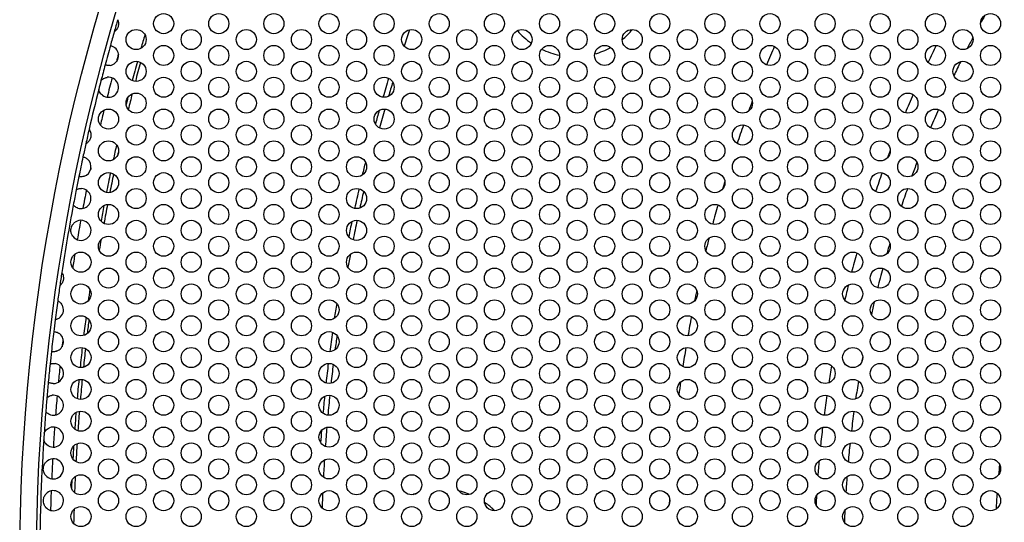
# Model space of a CAD drawing. Units: millimetres. Extents: x 29 to 408, y -283 to 227.
# Drawn here: x 29 to 88, y 112 to 142 of the extents above; entities that cross this region are included whole.
import ezdxf

# ---------------------------------------------------------------- set-up
doc = ezdxf.new("R2010")
doc.units = ezdxf.units.MM
doc.layers.add('Dimensions', color=7, linetype='Continuous', lineweight=15)
doc.layers.add('Visible (ISO)', color=7, linetype='Continuous', lineweight=25)
doc.styles.get("Standard").update_dxf_attribs({"font": 'arial.ttf'})
doc.dimstyles.get("Standard").update_dxf_attribs({"dimtxt": 5, "dimasz": 4, "dimexe": 0.18, "dimexo": 0.0625, "dimgap": 2, "dimtad": 1, "dimrnd": 1, "dimtxsty": 'Standard', "dimcen": 2, "dimclrd": 256, "dimclre": 256, "dimclrt": 256, "dimadec": 0, "dimazin": 2, "dimtfac": 1, "dimtofl": 0, "dimtmove": 0, "dimatfit": 3, "dimfxl": 0, "dimtolj": 1, "dimtzin": 0, "dimlwd": -1, "dimlwe": -1, "dimarcsym": 0})

# ---------------------------------------------------------------- blocks, each defined once
blk = doc.blocks.new('*D6')
at = {"layer": 'Defpoints', "color": 0, "transparency": 16777216}
for p in [(56.967, 185.067), (235.824, 33.574)]:
    blk.add_point(p, dxfattribs=at)
at = {"layer": 'Dimensions', "transparency": 16777216}
for p, q in [((35.245, 203.466), (53.915, 187.653)), ((146.395, 107.321), (146.395, 111.321)), ((144.395, 109.321), (148.395, 109.321))]:
    blk.add_line(p, q, dxfattribs=at)
blk.add_solid([(54.345, 188.161), (53.484, 187.144), (56.967, 185.067)], dxfattribs=at)
at = {"layer": 'Dimensions', "transparency": 16777216, "insert": (46.087, 200.433), "char_height": 5, "attachment_point": 5, "rotation": 319.73516}
blk.add_mtext('\\A1;∅234', dxfattribs=at)

msp = doc.modelspace()

# ---------------------------------------------------------------- linework, layer by layer
at = {"layer": 'Visible (ISO)'}
for centre, radius in [((146.395, 109.321), 117.196), ((146.395, 109.321), 116.196), ((37.792, 141.621), 0.6), ((41.083, 141.621), 0.6), ((44.374, 141.621), 0.6), ((47.665, 141.621), 0.6), ((50.956, 141.621), 0.6), ((54.247, 141.621), 0.6), ((57.538, 141.621), 0.6), ((60.829, 141.621), 0.6), ((64.12, 141.621), 0.6), ((67.411, 141.621), 0.6), ((70.702, 141.621), 0.6), ((73.993, 141.621), 0.6), ((77.284, 141.621), 0.6), ((80.575, 141.621), 0.6), ((83.866, 141.621), 0.6), ((87.157, 141.621), 0.6), ((36.147, 140.671), 0.6), ((39.438, 140.671), 0.6), ((42.729, 140.671), 0.6), ((46.02, 140.671), 0.6), ((49.311, 140.671), 0.6), ((52.602, 140.671), 0.6), ((55.893, 140.671), 0.6), ((59.184, 140.671), 0.6), ((62.475, 140.671), 0.6), ((65.766, 140.671), 0.6), ((69.057, 140.671), 0.6), ((72.348, 140.671), 0.6), ((75.639, 140.671), 0.6), ((78.93, 140.671), 0.6), ((82.221, 140.671), 0.6), ((85.512, 140.671), 0.6), ((37.792, 139.721), 0.6), ((41.083, 139.721), 0.6), ((44.374, 139.721), 0.6), ((47.665, 139.721), 0.6), ((50.956, 139.721), 0.6), ((54.247, 139.721), 0.6), ((57.538, 139.721), 0.6), ((60.829, 139.721), 0.6), ((64.12, 139.721), 0.6), ((67.411, 139.721), 0.6), ((70.702, 139.721), 0.6), ((73.993, 139.721), 0.6), ((77.284, 139.721), 0.6), ((80.575, 139.721), 0.6), ((83.866, 139.721), 0.6), ((87.157, 139.721), 0.6), ((36.147, 138.771), 0.6), ((39.438, 138.771), 0.6), ((42.729, 138.771), 0.6), ((46.02, 138.771), 0.6), ((49.311, 138.771), 0.6), ((52.602, 138.771), 0.6), ((55.893, 138.771), 0.6), ((59.184, 138.771), 0.6), ((62.475, 138.771), 0.6), ((65.766, 138.771), 0.6), ((69.057, 138.771), 0.6), ((72.348, 138.771), 0.6), ((75.639, 138.771), 0.6), ((78.93, 138.771), 0.6), ((82.221, 138.771), 0.6), ((85.512, 138.771), 0.6), ((37.792, 137.821), 0.6), ((41.083, 137.821), 0.6), ((44.374, 137.821), 0.6), ((47.665, 137.821), 0.6), ((50.956, 137.821), 0.6), ((54.247, 137.821), 0.6), ((57.538, 137.821), 0.6), ((60.829, 137.821), 0.6), ((64.12, 137.821), 0.6), ((67.411, 137.821), 0.6), ((70.702, 137.821), 0.6), ((73.993, 137.821), 0.6), ((77.284, 137.821), 0.6), ((80.575, 137.821), 0.6), ((83.866, 137.821), 0.6), ((87.157, 137.821), 0.6), ((36.147, 136.871), 0.6), ((39.438, 136.871), 0.6), ((42.729, 136.871), 0.6), ((46.02, 136.871), 0.6), ((49.311, 136.871), 0.6), ((52.602, 136.871), 0.6), ((55.893, 136.871), 0.6), ((59.184, 136.871), 0.6), ((62.475, 136.871), 0.6), ((65.766, 136.871), 0.6), ((69.057, 136.871), 0.6), ((72.348, 136.871), 0.6), ((75.639, 136.871), 0.6), ((78.93, 136.871), 0.6), ((82.221, 136.871), 0.6), ((85.512, 136.871), 0.6), ((34.501, 135.921), 0.6), ((37.792, 135.921), 0.6), ((41.083, 135.921), 0.6), ((44.374, 135.921), 0.6), ((47.665, 135.921), 0.6), ((50.956, 135.921), 0.6), ((54.247, 135.921), 0.6), ((57.538, 135.921), 0.6), ((60.829, 135.921), 0.6), ((64.12, 135.921), 0.6), ((67.411, 135.921), 0.6), ((70.702, 135.921), 0.6), ((73.993, 135.921), 0.6), ((77.284, 135.921), 0.6), ((80.575, 135.921), 0.6), ((83.866, 135.921), 0.6), ((87.157, 135.921), 0.6), ((36.147, 134.971), 0.6), ((39.438, 134.971), 0.6), ((42.729, 134.971), 0.6), ((46.02, 134.971), 0.6), ((49.311, 134.971), 0.6), ((52.602, 134.971), 0.6), ((55.893, 134.971), 0.6), ((59.184, 134.971), 0.6), ((62.475, 134.971), 0.6), ((65.766, 134.971), 0.6), ((69.057, 134.971), 0.6), ((72.348, 134.971), 0.6), ((75.639, 134.971), 0.6), ((78.93, 134.971), 0.6), ((82.221, 134.971), 0.6), ((85.512, 134.971), 0.6), ((34.501, 134.021), 0.6), ((37.792, 134.021), 0.6), ((41.083, 134.021), 0.6), ((44.374, 134.021), 0.6), ((47.665, 134.021), 0.6), ((50.956, 134.021), 0.6), ((54.247, 134.021), 0.6), ((57.538, 134.021), 0.6), ((60.829, 134.021), 0.6), ((64.12, 134.021), 0.6), ((67.411, 134.021), 0.6), ((70.702, 134.021), 0.6), ((73.993, 134.021), 0.6), ((77.284, 134.021), 0.6), ((80.575, 134.021), 0.6), ((83.866, 134.021), 0.6), ((87.157, 134.021), 0.6), ((36.147, 133.071), 0.6), ((39.438, 133.071), 0.6), ((42.729, 133.071), 0.6), ((46.02, 133.071), 0.6), ((49.311, 133.071), 0.6), ((52.602, 133.071), 0.6), ((55.893, 133.071), 0.6), ((59.184, 133.071), 0.6), ((62.475, 133.071), 0.6), ((65.766, 133.071), 0.6), ((69.057, 133.071), 0.6), ((72.348, 133.071), 0.6), ((75.639, 133.071), 0.6), ((78.93, 133.071), 0.6), ((82.221, 133.071), 0.6), ((85.512, 133.071), 0.6), ((34.501, 132.121), 0.6), ((37.792, 132.121), 0.6), ((41.083, 132.121), 0.6), ((44.374, 132.121), 0.6), ((47.665, 132.121), 0.6), ((50.956, 132.121), 0.6), ((54.247, 132.121), 0.6), ((57.538, 132.121), 0.6), ((60.829, 132.121), 0.6), ((64.12, 132.121), 0.6), ((67.411, 132.121), 0.6), ((70.702, 132.121), 0.6), ((73.993, 132.121), 0.6), ((77.284, 132.121), 0.6), ((80.575, 132.121), 0.6), ((83.866, 132.121), 0.6), ((87.157, 132.121), 0.6), ((36.147, 131.171), 0.6), ((39.438, 131.171), 0.6), ((42.729, 131.171), 0.6), ((46.02, 131.171), 0.6), ((49.311, 131.171), 0.6), ((52.602, 131.171), 0.6), ((55.893, 131.171), 0.6), ((59.184, 131.171), 0.6), ((62.475, 131.171), 0.6), ((65.766, 131.171), 0.6), ((69.057, 131.171), 0.6), ((72.348, 131.171), 0.6), ((75.639, 131.171), 0.6), ((78.93, 131.171), 0.6), ((82.221, 131.171), 0.6), ((85.512, 131.171), 0.6), ((34.501, 130.221), 0.6), ((37.792, 130.221), 0.6), ((41.083, 130.221), 0.6), ((44.374, 130.221), 0.6), ((47.665, 130.221), 0.6), ((50.956, 130.221), 0.6), ((54.247, 130.221), 0.6), ((57.538, 130.221), 0.6), ((60.829, 130.221), 0.6), ((64.12, 130.221), 0.6), ((67.411, 130.221), 0.6), ((70.702, 130.221), 0.6), ((73.993, 130.221), 0.6), ((77.284, 130.221), 0.6), ((80.575, 130.221), 0.6), ((83.866, 130.221), 0.6), ((87.157, 130.221), 0.6), ((36.147, 129.271), 0.6), ((39.438, 129.271), 0.6), ((42.729, 129.271), 0.6), ((46.02, 129.271), 0.6), ((49.311, 129.271), 0.6), ((52.602, 129.271), 0.6), ((55.893, 129.271), 0.6), ((59.184, 129.271), 0.6), ((62.475, 129.271), 0.6), ((65.766, 129.271), 0.6), ((69.057, 129.271), 0.6), ((72.348, 129.271), 0.6), ((75.639, 129.271), 0.6), ((78.93, 129.271), 0.6), ((82.221, 129.271), 0.6), ((85.512, 129.271), 0.6), ((34.501, 128.321), 0.6), ((37.792, 128.321), 0.6), ((41.083, 128.321), 0.6), ((44.374, 128.321), 0.6), ((47.665, 128.321), 0.6), ((50.956, 128.321), 0.6), ((54.247, 128.321), 0.6), ((57.538, 128.321), 0.6), ((60.829, 128.321), 0.6), ((64.12, 128.321), 0.6), ((67.411, 128.321), 0.6), ((70.702, 128.321), 0.6), ((73.993, 128.321), 0.6), ((77.284, 128.321), 0.6), ((80.575, 128.321), 0.6), ((83.866, 128.321), 0.6), ((87.157, 128.321), 0.6), ((32.856, 127.371), 0.6), ((36.147, 127.371), 0.6), ((39.438, 127.371), 0.6), ((42.729, 127.371), 0.6), ((46.02, 127.371), 0.6), ((49.311, 127.371), 0.6), ((52.602, 127.371), 0.6), ((55.893, 127.371), 0.6), ((59.184, 127.371), 0.6), ((62.475, 127.371), 0.6), ((65.766, 127.371), 0.6), ((69.057, 127.371), 0.6), ((72.348, 127.371), 0.6), ((75.639, 127.371), 0.6), ((78.93, 127.371), 0.6), ((82.221, 127.371), 0.6), ((85.512, 127.371), 0.6), ((34.501, 126.421), 0.6), ((37.792, 126.421), 0.6), ((41.083, 126.421), 0.6), ((44.374, 126.421), 0.6), ((47.665, 126.421), 0.6), ((50.956, 126.421), 0.6), ((54.247, 126.421), 0.6), ((57.538, 126.421), 0.6), ((60.829, 126.421), 0.6), ((64.12, 126.421), 0.6), ((67.411, 126.421), 0.6), ((70.702, 126.421), 0.6), ((73.993, 126.421), 0.6), ((77.284, 126.421), 0.6), ((80.575, 126.421), 0.6), ((83.866, 126.421), 0.6), ((87.157, 126.421), 0.6), ((32.856, 125.471), 0.6), ((36.147, 125.471), 0.6), ((39.438, 125.471), 0.6), ((42.729, 125.471), 0.6), ((46.02, 125.471), 0.6), ((49.311, 125.471), 0.6), ((52.602, 125.471), 0.6), ((55.893, 125.471), 0.6), ((59.184, 125.471), 0.6), ((62.475, 125.471), 0.6), ((65.766, 125.471), 0.6), ((69.057, 125.471), 0.6), ((72.348, 125.471), 0.6), ((75.639, 125.471), 0.6), ((78.93, 125.471), 0.6), ((82.221, 125.471), 0.6), ((85.512, 125.471), 0.6), ((34.501, 124.521), 0.6), ((37.792, 124.521), 0.6), ((41.083, 124.521), 0.6), ((44.374, 124.521), 0.6), ((47.665, 124.521), 0.6), ((50.956, 124.521), 0.6), ((54.247, 124.521), 0.6), ((57.538, 124.521), 0.6), ((60.829, 124.521), 0.6), ((64.12, 124.521), 0.6), ((67.411, 124.521), 0.6), ((70.702, 124.521), 0.6), ((73.993, 124.521), 0.6), ((77.284, 124.521), 0.6), ((80.575, 124.521), 0.6), ((83.866, 124.521), 0.6), ((87.157, 124.521), 0.6), ((32.856, 123.571), 0.6), ((36.147, 123.571), 0.6), ((39.438, 123.571), 0.6), ((42.729, 123.571), 0.6), ((46.02, 123.571), 0.6), ((49.311, 123.571), 0.6), ((52.602, 123.571), 0.6), ((55.893, 123.571), 0.6), ((59.184, 123.571), 0.6), ((62.475, 123.571), 0.6), ((65.766, 123.571), 0.6), ((69.057, 123.571), 0.6), ((72.348, 123.571), 0.6), ((75.639, 123.571), 0.6), ((78.93, 123.571), 0.6), ((82.221, 123.571), 0.6), ((85.512, 123.571), 0.6), ((34.501, 122.621), 0.6), ((37.792, 122.621), 0.6), ((41.083, 122.621), 0.6), ((44.374, 122.621), 0.6), ((47.665, 122.621), 0.6), ((50.956, 122.621), 0.6), ((54.247, 122.621), 0.6), ((57.538, 122.621), 0.6), ((60.829, 122.621), 0.6), ((64.12, 122.621), 0.6), ((67.411, 122.621), 0.6), ((70.702, 122.621), 0.6), ((73.993, 122.621), 0.6), ((77.284, 122.621), 0.6), ((80.575, 122.621), 0.6), ((83.866, 122.621), 0.6), ((87.157, 122.621), 0.6), ((32.856, 121.671), 0.6), ((36.147, 121.671), 0.6), ((39.438, 121.671), 0.6), ((42.729, 121.671), 0.6), ((46.02, 121.671), 0.6), ((49.311, 121.671), 0.6), ((52.602, 121.671), 0.6), ((55.893, 121.671), 0.6), ((59.184, 121.671), 0.6), ((62.475, 121.671), 0.6), ((65.766, 121.671), 0.6), ((69.057, 121.671), 0.6), ((72.348, 121.671), 0.6), ((75.639, 121.671), 0.6), ((78.93, 121.671), 0.6), ((82.221, 121.671), 0.6), ((85.512, 121.671), 0.6), ((34.501, 120.721), 0.6), ((37.792, 120.721), 0.6), ((41.083, 120.721), 0.6), ((44.374, 120.721), 0.6), ((47.665, 120.721), 0.6), ((50.956, 120.721), 0.6), ((54.247, 120.721), 0.6), ((57.538, 120.721), 0.6), ((60.829, 120.721), 0.6), ((64.12, 120.721), 0.6), ((67.411, 120.721), 0.6), ((70.702, 120.721), 0.6), ((73.993, 120.721), 0.6), ((77.284, 120.721), 0.6), ((80.575, 120.721), 0.6), ((83.866, 120.721), 0.6), ((87.157, 120.721), 0.6), ((32.856, 119.771), 0.6), ((36.147, 119.771), 0.6), ((39.438, 119.771), 0.6), ((42.729, 119.771), 0.6), ((46.02, 119.771), 0.6), ((49.311, 119.771), 0.6), ((52.602, 119.771), 0.6), ((55.893, 119.771), 0.6), ((59.184, 119.771), 0.6), ((62.475, 119.771), 0.6), ((65.766, 119.771), 0.6), ((69.057, 119.771), 0.6), ((72.348, 119.771), 0.6), ((75.639, 119.771), 0.6), ((78.93, 119.771), 0.6), ((82.221, 119.771), 0.6), ((85.512, 119.771), 0.6), ((34.501, 118.821), 0.6), ((37.792, 118.821), 0.6), ((41.083, 118.821), 0.6), ((44.374, 118.821), 0.6), ((47.665, 118.821), 0.6), ((50.956, 118.821), 0.6), ((54.247, 118.821), 0.6), ((57.538, 118.821), 0.6), ((60.829, 118.821), 0.6), ((64.12, 118.821), 0.6), ((67.411, 118.821), 0.6), ((70.702, 118.821), 0.6), ((73.993, 118.821), 0.6), ((77.284, 118.821), 0.6), ((80.575, 118.821), 0.6), ((83.866, 118.821), 0.6), ((87.157, 118.821), 0.6), ((32.856, 117.871), 0.6), ((36.147, 117.871), 0.6), ((39.438, 117.871), 0.6), ((42.729, 117.871), 0.6), ((46.02, 117.871), 0.6), ((49.311, 117.871), 0.6), ((52.602, 117.871), 0.6), ((55.893, 117.871), 0.6), ((59.184, 117.871), 0.6), ((62.475, 117.871), 0.6), ((65.766, 117.871), 0.6), ((69.057, 117.871), 0.6), ((72.348, 117.871), 0.6), ((75.639, 117.871), 0.6), ((78.93, 117.871), 0.6), ((82.221, 117.871), 0.6), ((85.512, 117.871), 0.6), ((34.501, 116.921), 0.6), ((37.792, 116.921), 0.6), ((41.083, 116.921), 0.6), ((44.374, 116.921), 0.6), ((47.665, 116.921), 0.6), ((50.956, 116.921), 0.6), ((54.247, 116.921), 0.6), ((57.538, 116.921), 0.6), ((60.829, 116.921), 0.6), ((64.12, 116.921), 0.6), ((67.411, 116.921), 0.6), ((70.702, 116.921), 0.6), ((73.993, 116.921), 0.6), ((77.284, 116.921), 0.6), ((80.575, 116.921), 0.6), ((83.866, 116.921), 0.6), ((87.157, 116.921), 0.6), ((32.856, 115.971), 0.6), ((36.147, 115.971), 0.6), ((39.438, 115.971), 0.6), ((42.729, 115.971), 0.6), ((46.02, 115.971), 0.6), ((49.311, 115.971), 0.6), ((52.602, 115.971), 0.6), ((55.893, 115.971), 0.6), ((59.184, 115.971), 0.6), ((62.475, 115.971), 0.6), ((65.766, 115.971), 0.6), ((69.057, 115.971), 0.6), ((72.348, 115.971), 0.6), ((75.639, 115.971), 0.6), ((78.93, 115.971), 0.6), ((82.221, 115.971), 0.6), ((85.512, 115.971), 0.6), ((34.501, 115.021), 0.6), ((37.792, 115.021), 0.6), ((41.083, 115.021), 0.6), ((44.374, 115.021), 0.6), ((47.665, 115.021), 0.6), ((50.956, 115.021), 0.6), ((54.247, 115.021), 0.6), ((57.538, 115.021), 0.6), ((60.829, 115.021), 0.6), ((64.12, 115.021), 0.6), ((67.411, 115.021), 0.6), ((70.702, 115.021), 0.6), ((73.993, 115.021), 0.6), ((77.284, 115.021), 0.6), ((80.575, 115.021), 0.6), ((83.866, 115.021), 0.6), ((87.157, 115.021), 0.6), ((32.856, 114.071), 0.6), ((36.147, 114.071), 0.6), ((39.438, 114.071), 0.6), ((42.729, 114.071), 0.6), ((46.02, 114.071), 0.6), ((49.311, 114.071), 0.6), ((52.602, 114.071), 0.6), ((55.893, 114.071), 0.6), ((59.184, 114.071), 0.6), ((62.475, 114.071), 0.6), ((65.766, 114.071), 0.6), ((69.057, 114.071), 0.6), ((72.348, 114.071), 0.6), ((75.639, 114.071), 0.6), ((78.93, 114.071), 0.6), ((82.221, 114.071), 0.6), ((85.512, 114.071), 0.6), ((34.501, 113.121), 0.6), ((37.792, 113.121), 0.6), ((41.083, 113.121), 0.6), ((44.374, 113.121), 0.6), ((47.665, 113.121), 0.6), ((50.956, 113.121), 0.6), ((54.247, 113.121), 0.6), ((57.538, 113.121), 0.6), ((60.829, 113.121), 0.6), ((64.12, 113.121), 0.6), ((67.411, 113.121), 0.6), ((70.702, 113.121), 0.6), ((73.993, 113.121), 0.6), ((77.284, 113.121), 0.6), ((80.575, 113.121), 0.6), ((83.866, 113.121), 0.6), ((87.157, 113.121), 0.6), ((32.856, 112.171), 0.6), ((36.147, 112.171), 0.6), ((39.438, 112.171), 0.6), ((42.729, 112.171), 0.6), ((46.02, 112.171), 0.6), ((49.311, 112.171), 0.6), ((52.602, 112.171), 0.6), ((55.893, 112.171), 0.6), ((59.184, 112.171), 0.6), ((62.475, 112.171), 0.6), ((65.766, 112.171), 0.6), ((69.057, 112.171), 0.6), ((72.348, 112.171), 0.6), ((75.639, 112.171), 0.6), ((78.93, 112.171), 0.6), ((82.221, 112.171), 0.6), ((85.512, 112.171), 0.6)]:
    msp.add_circle(centre, radius, dxfattribs=at)
for centre, radius, start, end in [((146.395, 109.321), 116, 163.71006, 164.08667), ((146.395, 109.321), 68.01, 151.17406, 151.62237), ((146.395, 109.321), 116, 164.08667, 164.50505), ((146.395, 109.321), 99.2, 161.21948, 161.81662), ((62.322, 144.145), 4.5, 220.76494, 235.04892), ((62.322, 144.145), 4.5, 309.19354, 320.29953), ((146.395, 109.321), 114.196, 163.91326, 164.33969), ((146.395, 109.321), 68.01, 152.44293, 153.06753), ((146.395, 109.321), 116, 164.50505, 165.09584), ((34.501, 139.721), 0.6, 279.57079, 50.0301), ((62.322, 144.145), 4.5, 244.15319, 258.55244), ((62.322, 144.145), 4.5, 285.52805, 298.70892), ((146.395, 109.321), 78.5, 156.78607, 157.66101), ((146.395, 109.321), 69.747, 153.61285, 154.53141), ((146.395, 109.321), 115.4, 164.68179, 164.91909), ((146.395, 109.321), 114.196, 164.74581, 165.34241), ((146.395, 109.321), 68.01, 153.79274, 154.58012), ((146.395, 109.321), 116, 165.09584, 165.57436), ((146.395, 109.321), 114, 164.74819, 165.34003), ((146.395, 109.321), 116, 165.57436, 165.84624), ((34.501, 137.821), 0.6, 232.94678, 98.47383), ((146.395, 109.321), 115.4, 165.41432, 166.00628), ((146.395, 109.321), 99.5, 163.03314, 163.71346), ((146.395, 109.321), 116, 165.84624, 167.04966), ((146.395, 109.321), 99.2, 163.11728, 163.62933), ((146.395, 109.321), 114.196, 165.85848, 166.08086), ((146.395, 109.321), 114, 165.72862, 166.21071), ((146.395, 109.321), 78.5, 159.35783, 159.82585), ((146.395, 109.321), 69.747, 156.2793, 157.25307), ((146.395, 109.321), 115.4, 166.39985, 166.85531), ((146.395, 109.321), 99.5, 164.18095, 164.67143), ((146.395, 109.321), 99.2, 164.08686, 164.76552), ((146.395, 109.321), 68.01, 156.45164, 157.45823), ((146.395, 109.321), 116, 167.04966, 167.49004), ((146.395, 109.321), 78.5, 160.467, 161.32087), ((146.395, 109.321), 116, 167.49004, 167.88896), ((146.395, 109.321), 114.196, 167.32417, 167.77962), ((146.395, 109.321), 69.747, 159.24363, 159.61757), ((146.395, 109.321), 116, 167.88896, 168.48167), ((32.856, 133.071), 0.6, 287.96725, 48.40338), ((146.395, 109.321), 114, 167.49148, 167.61231), ((146.395, 109.321), 115.4, 168.1549, 168.21573), ((146.395, 109.321), 99.5, 166.0237, 166.48342), ((146.395, 109.321), 68.01, 159.3298, 160.05262), ((146.395, 109.321), 116, 168.48167, 168.87609), ((146.395, 109.321), 114.196, 168.1818, 168.78388), ((146.395, 109.321), 114, 168.1976, 168.76808), ((146.395, 109.321), 69.747, 160.40633, 161.38157), ((146.395, 109.321), 116, 168.87609, 169.33778), ((32.856, 131.171), 0.6, 251.86051, 86.35336), ((146.395, 109.321), 115.4, 168.8306, 169.38327), ((146.395, 109.321), 99.5, 166.97083, 167.66164), ((146.395, 109.321), 78.5, 163.06615, 163.40744), ((146.395, 109.321), 68.01, 160.72566, 161.66911), ((146.395, 109.321), 99.2, 167.02096, 167.6115), ((146.395, 109.321), 116, 169.33778, 171.35857), ((146.395, 109.321), 114.196, 169.18148, 169.65849), ((146.395, 109.321), 114, 169.13069, 169.70928), ((146.395, 109.321), 78.5, 164.12686, 165.0018), ((32.856, 129.271), 0.6, 215.55683, 124.51176), ((146.395, 109.321), 115.4, 169.74238, 170.32621), ((146.395, 109.321), 99.5, 168.12335, 168.65236), ((146.395, 109.321), 99.2, 168.04483, 168.73089), ((146.395, 109.321), 78.5, 165.62611, 166.19203), ((146.395, 109.321), 114, 170.19917, 170.52662), ((146.395, 109.321), 68.01, 163.61678, 164.17995), ((146.395, 109.321), 115.4, 170.76127, 171.17266), ((146.395, 109.321), 99.2, 169.23934, 169.69622), ((146.395, 109.321), 69.747, 164.53479, 165.50849), ((146.395, 109.321), 68.01, 164.93107, 165.94203), ((146.395, 109.321), 116, 171.35857, 171.75287), ((146.395, 109.321), 116, 171.75287, 172.20065), ((146.395, 109.321), 69.747, 166.15237, 166.92315), ((146.395, 109.321), 114.196, 171.72835, 172.08061), ((146.395, 109.321), 78.5, 167.97094, 168.43875), ((146.395, 109.321), 116, 172.20065, 172.76452), ((31.21, 124.521), 0.6, 316.25743, 28.70773), ((146.395, 109.321), 99.5, 170.98728, 171.50819), ((146.395, 109.321), 68.01, 166.66854, 167.32442), ((146.395, 109.321), 114.196, 172.56945, 173.12331), ((146.395, 109.321), 78.5, 169.13462, 169.98547), ((146.395, 109.321), 116, 172.76452, 173.11802), ((146.395, 109.321), 114, 172.63657, 173.0562), ((146.395, 109.321), 116, 173.11802, 173.70882), ((31.21, 122.621), 0.6, 288.19425, 58.6326), ((146.395, 109.321), 99.5, 171.98972, 172.66593), ((146.395, 109.321), 99.2, 172.08189, 172.57376), ((146.395, 109.321), 115.4, 173.29489, 173.53196), ((146.395, 109.321), 114.196, 173.49123, 174.09314), ((146.395, 109.321), 116, 173.70882, 174.0786), ((146.395, 109.321), 114, 173.5098, 174.07457), ((146.395, 109.321), 78.5, 170.50933, 171.34499), ((146.395, 109.321), 68.01, 169.48701, 169.76594), ((146.395, 109.321), 116, 174.0786, 174.61694), ((31.21, 120.721), 0.6, 269.05164, 79.64389), ((146.395, 109.321), 115.4, 174.10534, 174.5902), ((146.395, 109.321), 99.5, 173.07403, 173.75283), ((146.395, 109.321), 99.2, 173.08426, 173.7426), ((146.395, 109.321), 69.747, 170.20623, 171.06032), ((146.395, 109.321), 116, 174.61694, 175.07507), ((146.395, 109.321), 114.196, 174.45352, 175.02928), ((146.395, 109.321), 114, 174.44002, 175.04277), ((146.395, 109.321), 78.5, 172.02176, 172.58777), ((146.395, 109.321), 68.01, 170.7405, 171.64989), ((31.21, 118.821), 0.6, 253.50294, 97.06733), ((146.395, 109.321), 115.4, 175.00056, 175.56972), ((146.395, 109.321), 99.5, 174.20893, 174.79868), ((146.395, 109.321), 99.2, 174.15733, 174.85028), ((146.395, 109.321), 69.747, 171.68045, 172.66587), ((146.395, 109.321), 116, 175.07507, 175.49521), ((146.395, 109.321), 116, 175.49521, 176.12458), ((146.395, 109.321), 114.196, 175.44351, 175.94352), ((146.395, 109.321), 114, 175.39999, 175.98704), ((146.395, 109.321), 68.01, 172.27184, 173.2828), ((146.395, 109.321), 116, 176.12458, 176.32551), ((31.21, 116.921), 0.6, 240.18575, 112.26434), ((146.395, 109.321), 115.4, 175.92771, 176.52238), ((146.395, 109.321), 99.5, 175.38879, 175.80758), ((146.395, 109.321), 99.2, 175.26693, 175.92945), ((146.395, 109.321), 69.747, 173.2651, 174.18391), ((146.395, 109.321), 116, 176.32551, 183.67449), ((146.395, 109.321), 114, 176.37739, 176.91864), ((146.395, 109.321), 68.01, 173.89878, 174.84242), ((146.395, 109.321), 114.196, 176.45569, 176.84035), ((31.21, 115.021), 0.6, 228.70445, 125.62954), ((146.395, 109.321), 115.4, 176.87128, 177.4627), ((146.395, 109.321), 99.2, 176.39711, 176.99449), ((146.395, 109.321), 69.747, 174.91788, 175.65239), ((146.395, 109.321), 59, 174.2007, 174.80691), ((146.395, 109.321), 114.196, 177.49281, 177.71596), ((146.395, 109.321), 114, 177.36323, 177.84555), ((146.395, 109.321), 68.01, 175.5787, 176.36661), ((31.21, 113.121), 0.6, 219.26464, 136.9563), ((146.395, 109.321), 115.4, 177.82216, 178.39879), ((146.395, 109.321), 99.2, 177.53543, 178.05626), ((54.395, 109.321), 4.5, 108.72521, 112.64466), ((146.395, 109.321), 59, 175.86472, 176.79452), ((146.395, 109.321), 78.5, 177.1218, 177.36933), ((146.395, 109.321), 69.747, 176.62381, 177.08182), ((146.395, 109.321), 114, 178.34873, 178.77546), ((146.395, 109.321), 68.01, 177.28167, 177.88041)]:
    msp.add_arc(centre, radius, start, end, dxfattribs=at)
for points, knots in [([(35.052, 141.859), (35.052, 141.859), (35.053, 141.856), (35.059, 141.843), (35.062, 141.833), (35.073, 141.803), (35.081, 141.779), (35.096, 141.711), (35.102, 141.666), (35.101, 141.585), (35.098, 141.556), (35.09, 141.504), (35.085, 141.482), (35.073, 141.439), (35.066, 141.418), (35.048, 141.372), (35.036, 141.347), (35, 141.284), (34.975, 141.25), (34.927, 141.197), (34.906, 141.178), (34.874, 141.15), (34.861, 141.141), (34.845, 141.129), (34.841, 141.126), (34.841, 141.126)], [-0.09579914, -0.09579914, -0.09579914, -0.09579914, -0.08946697, -0.08946697, -0.08276741, -0.08276741, -0.07302752, -0.07302752, -0.06075127, -0.06075127, -0.05372125, -0.05372125, -0.04843184, -0.04843184, -0.04326696, -0.04326696, -0.03673183, -0.03673183, -0.02590111, -0.02590111, -0.01594629, -0.01594629, -0.00759619, -0.00759619, 0, 0, 0, 0]), ([(34.611, 140.311), (34.611, 140.311), (34.615, 140.31), (34.627, 140.307), (34.637, 140.305), (34.666, 140.298), (34.689, 140.291), (34.742, 140.271), (34.77, 140.258), (34.83, 140.224), (34.859, 140.204), (34.887, 140.181)], [-0.08275394, -0.08275394, -0.08275394, -0.08275394, -0.07708267, -0.07708267, -0.07140919, -0.07140919, -0.06323006, -0.06323006, -0.05528297, -0.05528297, -0.04728047, -0.04728047, -0.04728047, -0.04728047]), ([(34.601, 139.129), (34.593, 139.128), (34.584, 139.127), (34.54, 139.121), (34.504, 139.12), (34.437, 139.123), (34.406, 139.128), (34.354, 139.139), (34.333, 139.145), (34.305, 139.154), (34.298, 139.156), (34.298, 139.156)], [-0.04815545, -0.04815545, -0.04815545, -0.04815545, -0.04564723, -0.04564723, -0.03465622, -0.03465622, -0.02342736, -0.02342736, -0.0116838, -0.0116838, 0, 0, 0, 0]), ([(34.052, 138.219), (34.052, 138.219), (34.055, 138.223), (34.069, 138.237), (34.083, 138.252), (34.125, 138.289), (34.158, 138.316), (34.237, 138.361), (34.278, 138.38), (34.352, 138.403), (34.382, 138.41), (34.413, 138.414)], [-0.1087037, -0.1087037, -0.1087037, -0.1087037, -0.10084447, -0.10084447, -0.08857393, -0.08857393, -0.07181694, -0.07181694, -0.05737997, -0.05737997, -0.04803779, -0.04803779, -0.04803779, -0.04803779]), ([(34.14, 137.342), (34.106, 137.368), (34.075, 137.396), (34.011, 137.471), (33.982, 137.516), (33.946, 137.59), (33.936, 137.619), (33.924, 137.656), (33.921, 137.668), (33.917, 137.682), (33.917, 137.686), (33.917, 137.686)], [-0.04821317, -0.04821317, -0.04821317, -0.04821317, -0.0382061, -0.0382061, -0.02395042, -0.02395042, -0.01249948, -0.01249948, -0.00546253, -0.00546253, 0, 0, 0, 0]), ([(33.346, 135.317), (33.346, 135.317), (33.348, 135.314), (33.357, 135.301), (33.364, 135.291), (33.382, 135.26), (33.395, 135.236), (33.424, 135.169), (33.438, 135.124), (33.455, 135.026), (33.458, 134.975), (33.45, 134.872), (33.439, 134.823), (33.406, 134.726), (33.383, 134.68), (33.33, 134.6), (33.301, 134.566), (33.248, 134.515), (33.225, 134.497), (33.188, 134.471), (33.174, 134.462), (33.154, 134.45), (33.149, 134.448), (33.149, 134.448)], [-0.1121103, -0.1121103, -0.1121103, -0.1121103, -0.104653, -0.104653, -0.0970198, -0.0970198, -0.0865968, -0.0865968, -0.0737243, -0.0737243, -0.0621938, -0.0621938, -0.0515732, -0.0515732, -0.0401136, -0.0401136, -0.0281932, -0.0281932, -0.0180775, -0.0180775, -0.0088144, -0.0088144, 0, 0, 0, 0]), ([(32.977, 133.658), (32.977, 133.658), (32.981, 133.658), (32.998, 133.654), (33.011, 133.651), (33.046, 133.64), (33.071, 133.632), (33.126, 133.607), (33.156, 133.591), (33.21, 133.556), (33.233, 133.539), (33.254, 133.52)], [-0.06329116, -0.06329116, -0.06329116, -0.06329116, -0.05826181, -0.05826181, -0.05322771, -0.05322771, -0.04709518, -0.04709518, -0.04080313, -0.04080313, -0.0359241, -0.0359241, -0.0359241, -0.0359241]), ([(33.041, 132.5), (33.032, 132.497), (33.023, 132.495), (32.978, 132.482), (32.943, 132.476), (32.874, 132.47), (32.843, 132.47), (32.789, 132.474), (32.768, 132.477), (32.739, 132.482), (32.731, 132.484), (32.731, 132.484)], [-0.04868498, -0.04868498, -0.04868498, -0.04868498, -0.04588335, -0.04588335, -0.03471924, -0.03471924, -0.02342562, -0.02342562, -0.01172731, -0.01172731, 0, 0, 0, 0]), ([(32.575, 131.701), (32.575, 131.701), (32.579, 131.703), (32.594, 131.711), (32.606, 131.717), (32.643, 131.732), (32.673, 131.744), (32.741, 131.761), (32.776, 131.767), (32.84, 131.771), (32.867, 131.771), (32.894, 131.77)], [-0.09796274, -0.09796274, -0.09796274, -0.09796274, -0.08949316, -0.08949316, -0.08096185, -0.08096185, -0.06746406, -0.06746406, -0.05585517, -0.05585517, -0.04766639, -0.04766639, -0.04766639, -0.04766639]), ([(32.669, 130.601), (32.655, 130.605), (32.641, 130.61), (32.591, 130.631), (32.557, 130.649), (32.496, 130.689), (32.469, 130.711), (32.431, 130.746), (32.418, 130.76), (32.402, 130.778), (32.398, 130.783), (32.398, 130.783)], [-0.04913523, -0.04913523, -0.04913523, -0.04913523, -0.04473099, -0.04473099, -0.0327605, -0.0327605, -0.01974969, -0.01974969, -0.00919884, -0.00919884, 0, 0, 0, 0]), ([(32.368, 128.922), (32.339, 128.962), (32.315, 129.006), (32.272, 129.118), (32.258, 129.185), (32.255, 129.299), (32.258, 129.345), (32.278, 129.439), (32.293, 129.486), (32.346, 129.595), (32.388, 129.654), (32.465, 129.727), (32.49, 129.748), (32.516, 129.765)], [-0.1386378, -0.1386378, -0.1386378, -0.1386378, -0.12438346, -0.12438346, -0.10592581, -0.10592581, -0.09347644, -0.09347644, -0.08021174, -0.08021174, -0.0604661, -0.0604661, -0.05140522, -0.05140522, -0.05140522, -0.05140522]), ([(31.712, 126.75), (31.712, 126.75), (31.714, 126.747), (31.721, 126.735), (31.727, 126.727), (31.743, 126.698), (31.754, 126.676), (31.78, 126.612), (31.794, 126.568), (31.808, 126.485), (31.81, 126.452), (31.81, 126.393), (31.808, 126.367), (31.802, 126.317), (31.797, 126.293), (31.783, 126.24), (31.773, 126.211), (31.742, 126.139), (31.72, 126.101), (31.677, 126.042), (31.657, 126.02), (31.627, 125.988), (31.615, 125.977), (31.599, 125.964), (31.595, 125.96), (31.595, 125.96)], [-0.1004864, -0.1004864, -0.1004864, -0.1004864, -0.0940112, -0.0940112, -0.0872038, -0.0872038, -0.0774227, -0.0774227, -0.0650831, -0.0650831, -0.0571688, -0.0571688, -0.0511737, -0.0511737, -0.045366, -0.045366, -0.0381729, -0.0381729, -0.0267304, -0.0267304, -0.0165947, -0.0165947, -0.0079418, -0.0079418, 0, 0, 0, 0]), ([(31.468, 125.063), (31.468, 125.063), (31.47, 125.062), (31.477, 125.058), (31.482, 125.056), (31.501, 125.046), (31.519, 125.036), (31.563, 125.007), (31.589, 124.988), (31.645, 124.936), (31.676, 124.903), (31.716, 124.845), (31.727, 124.827), (31.737, 124.809)], [-0.17062297, -0.17062297, -0.17062297, -0.17062297, -0.16454205, -0.16454205, -0.158449, -0.158449, -0.14693628, -0.14693628, -0.1345972, -0.1345972, -0.12044812, -0.12044812, -0.1147159, -0.1147159, -0.1147159, -0.1147159]), ([(31.644, 124.106), (31.625, 124.086), (31.604, 124.068), (31.549, 124.024), (31.515, 124.003), (31.453, 123.971), (31.424, 123.96), (31.374, 123.943), (31.354, 123.938), (31.326, 123.932), (31.319, 123.931), (31.319, 123.931)], [-0.05259638, -0.05259638, -0.05259638, -0.05259638, -0.04539816, -0.04539816, -0.03354366, -0.03354366, -0.02233021, -0.02233021, -0.01118533, -0.01118533, 0, 0, 0, 0]), ([(31.231, 123.22), (31.231, 123.22), (31.234, 123.22), (31.247, 123.22), (31.257, 123.219), (31.288, 123.216), (31.312, 123.213), (31.367, 123.201), (31.397, 123.192), (31.46, 123.167), (31.492, 123.152), (31.523, 123.133)], [-0.08278846, -0.08278846, -0.08278846, -0.08278846, -0.07708243, -0.07708243, -0.07137422, -0.07137422, -0.06319719, -0.06319719, -0.05523431, -0.05523431, -0.04731355, -0.04731355, -0.04731355, -0.04731355]), ([(31.398, 122.051), (31.39, 122.048), (31.382, 122.046), (31.338, 122.034), (31.303, 122.027), (31.236, 122.02), (31.205, 122.02), (31.152, 122.023), (31.13, 122.026), (31.101, 122.031), (31.094, 122.032), (31.094, 122.032)], [-0.04815602, -0.04815602, -0.04815602, -0.04815602, -0.04562192, -0.04562192, -0.03465591, -0.03465591, -0.02342677, -0.02342677, -0.01168388, -0.01168388, 0, 0, 0, 0]), ([(31.014, 121.288), (31.014, 121.288), (31.019, 121.29), (31.038, 121.296), (31.052, 121.3), (31.092, 121.309), (31.12, 121.315), (31.182, 121.321), (31.215, 121.322), (31.273, 121.318), (31.295, 121.315), (31.318, 121.311)], [-0.09633055, -0.09633055, -0.09633055, -0.09633055, -0.08715341, -0.08715341, -0.07796469, -0.07796469, -0.06628962, -0.06628962, -0.05562059, -0.05562059, -0.04864724, -0.04864724, -0.04864724, -0.04864724]), ([(31.2, 120.121), (31.192, 120.121), (31.183, 120.121), (31.138, 120.124), (31.103, 120.13), (31.035, 120.146), (31.005, 120.157), (30.955, 120.177), (30.937, 120.187), (30.913, 120.2), (30.907, 120.203), (30.907, 120.203)], [-0.0478022, -0.0478022, -0.0478022, -0.0478022, -0.04514364, -0.04514364, -0.0341665, -0.0341665, -0.0221169, -0.0221169, -0.01067727, -0.01067727, 0, 0, 0, 0]), ([(30.823, 119.279), (30.823, 119.279), (30.827, 119.283), (30.84, 119.293), (30.85, 119.301), (30.883, 119.325), (30.913, 119.344), (30.981, 119.376), (31.016, 119.39), (31.08, 119.407), (31.108, 119.413), (31.136, 119.416)], [-0.09956466, -0.09956466, -0.09956466, -0.09956466, -0.09130789, -0.09130789, -0.08300702, -0.08300702, -0.0684008, -0.0684008, -0.056205, -0.056205, -0.04759912, -0.04759912, -0.04759912, -0.04759912]), ([(31.04, 118.246), (31.021, 118.251), (31.003, 118.257), (30.946, 118.28), (30.911, 118.3), (30.847, 118.342), (30.82, 118.364), (30.784, 118.398), (30.772, 118.411), (30.757, 118.428), (30.754, 118.432), (30.754, 118.432)], [-0.04864295, -0.04864295, -0.04864295, -0.04864295, -0.04320086, -0.04320086, -0.03114541, -0.03114541, -0.01828303, -0.01828303, -0.0083831, -0.0083831, 0, 0, 0, 0]), ([(30.66, 117.161), (30.66, 117.161), (30.661, 117.162), (30.663, 117.166), (30.664, 117.169), (30.672, 117.186), (30.683, 117.209), (30.718, 117.267), (30.747, 117.306), (30.818, 117.377), (30.856, 117.408), (30.925, 117.45), (30.954, 117.464), (30.983, 117.476)], [-0.11518471, -0.11518471, -0.11518471, -0.11518471, -0.11113951, -0.11113951, -0.10705749, -0.10705749, -0.09188453, -0.09188453, -0.07313797, -0.07313797, -0.05788613, -0.05788613, -0.04833155, -0.04833155, -0.04833155, -0.04833155]), ([(30.912, 116.4), (30.903, 116.405), (30.895, 116.41), (30.844, 116.443), (30.806, 116.475), (30.727, 116.559), (30.694, 116.612), (30.659, 116.681), (30.65, 116.705), (30.64, 116.733), (30.638, 116.742), (30.634, 116.752), (30.634, 116.755), (30.634, 116.755)], [-0.04579252, -0.04579252, -0.04579252, -0.04579252, -0.04380736, -0.04380736, -0.03358024, -0.03358024, -0.01869026, -0.01869026, -0.00934382, -0.00934382, -0.00403706, -0.00403706, 0, 0, 0, 0]), ([(30.814, 114.57), (30.789, 114.592), (30.765, 114.617), (30.693, 114.706), (30.658, 114.775), (30.622, 114.893), (30.612, 114.946), (30.609, 115.045), (30.612, 115.085), (30.63, 115.185), (30.649, 115.241), (30.704, 115.349), (30.742, 115.401), (30.81, 115.469), (30.835, 115.49), (30.861, 115.509)], [-0.1647386, -0.1647386, -0.1647386, -0.1647386, -0.1526453, -0.1526453, -0.1266562, -0.1266562, -0.1095105, -0.1095105, -0.0972637, -0.0972637, -0.0791359, -0.0791359, -0.0597989, -0.0597989, -0.0501485, -0.0501485, -0.0501485, -0.0501485]), ([(30.746, 112.741), (30.744, 112.743), (30.743, 112.744), (30.696, 112.804), (30.66, 112.87), (30.622, 112.994), (30.611, 113.053), (30.61, 113.174), (30.617, 113.228), (30.65, 113.347), (30.679, 113.408), (30.734, 113.487), (30.752, 113.51), (30.772, 113.53)], [-0.13628901, -0.13628901, -0.13628901, -0.13628901, -0.13555783, -0.13555783, -0.11025402, -0.11025402, -0.0931819, -0.0931819, -0.07877565, -0.07877565, -0.06078633, -0.06078633, -0.05257002, -0.05257002, -0.05257002, -0.05257002]), ([(57.559, 112.521), (57.522, 112.558), (57.484, 112.594), (57.288, 112.774), (57.121, 112.908), (56.945, 113.028)], [0.35697779, 0.35697779, 0.35697779, 0.35697779, 0.37266918, 0.37266918, 0.43689113, 0.43689113, 0.43689113, 0.43689113])]:
    msp.add_open_spline(points, degree=3, knots=knots, dxfattribs=at)
msp.add_open_spline([(56.07, 113.498), (55.858, 113.583), (55.64, 113.651), (55.419, 113.703)], degree=3, dxfattribs=at)

# ---------------------------------------------------------------- dimensions: what is measured, and where the dimension line sits
at = {"layer": 'Dimensions'}
dim = msp.add_diameter_dim_2p(p1=(235.824, 33.574), p2=(56.967, 185.067), dimstyle='Standard', dxfattribs=at)
dim.commit()
dim.dimension.update_dxf_attribs({"geometry": '*D6', "text_midpoint": (46.087, 200.433)})

doc.saveas('drawing.dxf')
